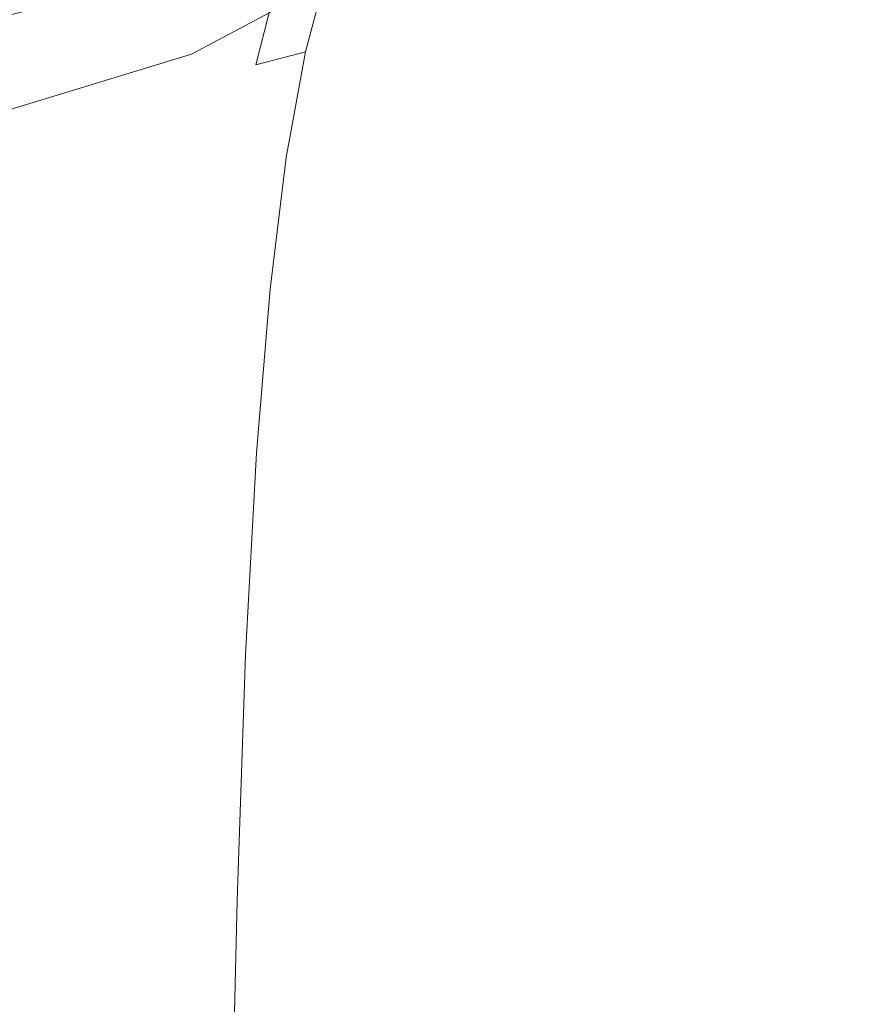
# Model space of a CAD drawing. Extents: x -25 to 25, y -141 to 56.
# Drawn here: x 6 to 25, y -45 to -22 of the extents above; entities that cross this region are included whole.
import ezdxf

# ---------------------------------------------------------------- set-up
doc = ezdxf.new("R2010")
doc.units = 0
doc.header["$LTSCALE"] = 500
doc.header["$MEASUREMENT"] = 0
doc.layers.add('FERRO_CHROM', color=7, linetype='Continuous')

msp = doc.modelspace()

# ---------------------------------------------------------------- linework, layer by layer
at = {"layer": 'FERRO_CHROM', "lineweight": 0}
for points, invisible_edges in [([(4.877, -24.52), (-4.877, 24.52), (24.52, 4.877), (4.877, -24.52)], 15), ([(-9.567, -23.097, 6), (9.567, 23.097, 6), (-23.097, 9.567, 6), (-9.567, -23.097, 6)], 15), ([(9.567, 23.097, 6), (-9.567, -23.097, 6), (23.097, -9.567, 6), (9.567, 23.097, 6)], 15), ([(4.877, -24.52), (24.52, 4.877), (20.787, -13.889), (4.877, -24.52)], 15), ([(23.097, -9.567, 6), (-9.567, -23.097, 6), (9.567, -23.097, 6), (23.097, -9.567, 6)], 15), ([(23.097, -9.567, 6), (9.567, -23.097, 6), (17.678, -17.678, 6), (23.097, -9.567, 6)], 15), ([(4.877, -24.52), (20.787, -13.889), (13.889, -20.787), (4.877, -24.52)], 15), ([(17.678, -17.678, 6), (9.567, -23.097, 6), (13.889, -20.787, 6), (17.678, -17.678, 6)], 15), ([(14.417, -22.567, 96.184), (14.867, -20.503, 96.495), (14.316, -20.633, 97.981), (13.829, -22.673, 97.6)], 15), ([(14.417, -22.567, 79.841), (13.829, -22.673, 78.405), (14.316, -20.633, 77.968), (14.867, -20.503, 79.496)], 15), ([(14.865, -22.5, 94.664), (15.273, -20.423, 94.902), (14.867, -20.503, 96.495), (14.417, -22.567, 96.184)], 15), ([(14.865, -22.5, 81.378), (14.417, -22.567, 79.841), (14.867, -20.503, 79.496), (15.273, -20.423, 81.123)], 15), ([(14.865, -22.5, 94.664), (15.192, -22.46, 93.071), (15.565, -20.374, 93.242), (15.273, -20.423, 94.902)], 15), ([(14.865, -22.5, 81.378), (15.273, -20.423, 81.123), (15.565, -20.374, 82.804), (15.192, -22.46, 82.982)], 15), ([(15.192, -22.46, 93.071), (15.411, -22.44, 91.421), (15.755, -20.35, 91.533), (15.565, -20.374, 93.242)], 15), ([(15.192, -22.46, 82.982), (15.565, -20.374, 82.804), (15.755, -20.35, 84.524), (15.411, -22.44, 84.637)], 15), ([(15.411, -22.44, 91.421), (15.532, -22.433, 89.735), (15.858, -20.342, 89.79), (15.755, -20.35, 91.533)], 15), ([(15.411, -22.44, 84.637), (15.755, -20.35, 84.524), (15.858, -20.342, 86.27), (15.532, -22.433, 86.325)], 15), ([(15.532, -22.433, 89.735), (15.569, -22.433, 88.03), (15.888, -20.342, 88.03), (15.858, -20.342, 89.79)], 15), ([(15.532, -22.433, 86.325), (15.858, -20.342, 86.27), (15.888, -20.342, 88.03), (15.569, -22.433, 88.03)], 15), ([(8.622, -22.396, 102.653), (10.133, -21.938, 102.106), (10.56, -20.618, 102.64), (8.958, -21.214, 103.142)], 15), ([(8.622, -22.396, 73.105), (8.958, -21.214, 72.382), (10.56, -20.618, 72.927), (10.133, -21.938, 73.678)], 13), ([(13.829, -22.673, 97.6), (14.316, -20.633, 97.981), (13.589, -20.83, 99.319), (13.08, -22.828, 98.88)], 15), ([(13.829, -22.673, 78.405), (13.08, -22.828, 77.101), (13.589, -20.83, 76.584), (14.316, -20.633, 77.968)], 15), ([(4.877, -24.52), (13.889, -20.787), (9.567, -23.097), (4.877, -24.52)], 15), ([(13.889, -20.787), (13.889, -20.787, 6), (9.567, -23.097, 6), (9.567, -23.097)], 5), ([(13.08, -22.828, 98.88), (13.589, -20.83, 99.319), (12.658, -21.112, 100.468), (12.151, -23.044, 99.994)], 15), ([(13.08, -22.828, 77.101), (12.151, -23.044, 75.964), (12.658, -21.112, 75.389), (13.589, -20.83, 76.584)], 15), ([(11.021, -23.333, 100.913), (12.151, -23.044, 99.994), (12.658, -21.112, 100.468), (11.492, -21.495, 101.387)], 9), ([(11.021, -23.333, 75.026), (11.492, -21.495, 74.43), (12.658, -21.112, 75.389), (12.151, -23.044, 75.964)], 7), ([(7, -22.826, 103.057), (8.622, -22.396, 102.653), (8.958, -21.214, 103.142), (7.255, -21.754, 103.5)], 15), ([(7, -22.826, 72.682), (7.255, -21.754, 71.995), (8.958, -21.214, 72.382), (8.622, -22.396, 73.105)], 13), ([(9.723, -23.665, 101.654), (11.021, -23.333, 100.913), (11.492, -21.495, 101.387), (10.133, -21.938, 102.106)], 15), ([(9.723, -23.665, 74.268), (10.133, -21.938, 73.678), (11.492, -21.495, 74.43), (11.021, -23.333, 75.026)], 11), ([(7, -22.826, 103.057), (7.255, -21.754, 103.5), (5.493, -22.194, 103.752), (5.31, -23.185, 103.347)], 15), ([(7, -22.826, 72.682), (5.31, -23.185, 72.38), (5.493, -22.194, 71.725), (7.255, -21.754, 71.995)], 11), ([(8.286, -24.01, 102.238), (9.723, -23.665, 101.654), (10.133, -21.938, 102.106), (8.622, -22.396, 102.653)], 15), ([(8.286, -24.01, 73.671), (8.622, -22.396, 73.105), (10.133, -21.938, 73.678), (9.723, -23.665, 74.268)], 15), ([(6.742, -24.339, 102.683), (8.286, -24.01, 102.238), (8.622, -22.396, 102.653), (7, -22.826, 103.057)], 15), ([(6.742, -24.339, 73.217), (7, -22.826, 72.682), (8.622, -22.396, 73.105), (8.286, -24.01, 73.671)], 15), ([(14.865, -22.5, 94.664), (14.417, -22.567, 96.184), (14.032, -25.07, 95.902), (14.516, -25.015, 94.441)], 15), ([(14.865, -22.5, 81.378), (14.516, -25.015, 81.612), (14.032, -25.07, 80.144), (14.417, -22.567, 79.841)], 15), ([(14.865, -22.5, 94.664), (14.516, -25.015, 94.441), (14.875, -24.983, 92.904), (15.192, -22.46, 93.071)], 15), ([(14.865, -22.5, 81.378), (15.192, -22.46, 82.982), (14.875, -24.983, 83.153), (14.516, -25.015, 81.612)], 15), ([(15.192, -22.46, 93.071), (14.875, -24.983, 92.904), (15.12, -24.966, 91.311), (15.411, -22.44, 91.421)], 15), ([(15.192, -22.46, 82.982), (15.411, -22.44, 84.637), (15.12, -24.966, 84.748), (14.875, -24.983, 83.153)], 15), ([(15.411, -22.44, 91.421), (15.12, -24.966, 91.311), (15.26, -24.961, 89.68), (15.532, -22.433, 89.735)], 15), ([(15.411, -22.44, 84.637), (15.532, -22.433, 86.325), (15.26, -24.961, 86.38), (15.12, -24.966, 84.748)], 15), ([(15.532, -22.433, 89.735), (15.26, -24.961, 89.68), (15.303, -24.961, 88.03), (15.569, -22.433, 88.03)], 15), ([(15.532, -22.433, 86.325), (15.569, -22.433, 88.03), (15.303, -24.961, 88.03), (15.26, -24.961, 86.38)], 15), ([(13.829, -22.673, 97.6), (13.08, -22.828, 98.88), (12.644, -25.273, 98.501), (13.413, -25.153, 97.263)], 15), ([(13.829, -22.673, 78.405), (13.413, -25.153, 78.775), (12.644, -25.273, 77.527), (13.08, -22.828, 77.101)], 15), ([(14.417, -22.567, 96.184), (13.829, -22.673, 97.6), (13.413, -25.153, 97.263), (14.032, -25.07, 95.902)], 15), ([(14.417, -22.567, 79.841), (14.032, -25.07, 80.144), (13.413, -25.153, 78.775), (13.829, -22.673, 78.405)], 15), ([(6.742, -24.339, 102.683), (7, -22.826, 103.057), (5.31, -23.185, 103.347), (5.123, -24.621, 103.008)], 15), ([(6.742, -24.339, 73.217), (5.123, -24.621, 72.886), (5.31, -23.185, 72.38), (7, -22.826, 72.682)], 15), ([(13.08, -22.828, 98.88), (12.151, -23.044, 99.994), (11.714, -25.436, 99.592), (12.644, -25.273, 98.501)], 15), ([(13.08, -22.828, 77.101), (12.644, -25.273, 77.527), (11.714, -25.436, 76.427), (12.151, -23.044, 75.964)], 11), ([(9.567, -23.097, 6), (-9.567, -23.097, 6), (0, -25, 6), (9.567, -23.097, 6)], 15), ([(9.567, -23.097, 6), (0, -25, 6), (4.877, -24.52, 6), (9.567, -23.097, 6)], 15), ([(9.567, -23.097), (9.567, -23.097, 6), (4.877, -24.52, 6), (4.877, -24.52)], 5), ([(11.021, -23.333, 100.913), (10.61, -25.65, 100.513), (11.714, -25.436, 99.592), (12.151, -23.044, 99.994)], 11), ([(11.021, -23.333, 75.026), (12.151, -23.044, 75.964), (11.714, -25.436, 76.427), (10.61, -25.65, 75.499)], 15), ([(9.723, -23.665, 101.654), (9.357, -25.895, 101.274), (10.61, -25.65, 100.513), (11.021, -23.333, 100.913)], 15), ([(9.723, -23.665, 74.268), (11.021, -23.333, 75.026), (10.61, -25.65, 75.499), (9.357, -25.895, 74.73)], 15), ([(8.286, -24.01, 102.238), (7.979, -26.151, 101.89), (9.357, -25.895, 101.274), (9.723, -23.665, 101.654)], 15), ([(8.286, -24.01, 73.671), (9.723, -23.665, 74.268), (9.357, -25.895, 74.73), (7.979, -26.151, 74.11)], 15), ([(6.742, -24.339, 102.683), (6.499, -26.398, 102.37), (7.979, -26.151, 101.89), (8.286, -24.01, 102.238)], 15), ([(6.742, -24.339, 73.217), (8.286, -24.01, 73.671), (7.979, -26.151, 74.11), (6.499, -26.398, 73.626)], 15), ([(6.742, -24.339, 102.683), (5.123, -24.621, 103.008), (4.941, -26.615, 102.728), (6.499, -26.398, 102.37)], 15), ([(6.742, -24.339, 73.217), (6.499, -26.398, 73.626), (4.941, -26.615, 73.266), (5.123, -24.621, 72.886)], 15), ([(14.516, -25.015, 94.441), (14.222, -28.104, 94.236), (14.61, -28.079, 92.749), (14.875, -24.983, 92.904)], 15), ([(14.516, -25.015, 81.612), (14.875, -24.983, 83.153), (14.61, -28.079, 83.31), (14.222, -28.104, 81.822)], 15), ([(14.875, -24.983, 92.904), (14.61, -28.079, 92.749), (14.879, -28.066, 91.207), (15.12, -24.966, 91.311)], 15), ([(14.875, -24.983, 83.153), (15.12, -24.966, 84.748), (14.879, -28.066, 84.853), (14.61, -28.079, 83.31)], 15), ([(15.12, -24.966, 91.311), (14.879, -28.066, 91.207), (15.035, -28.062, 89.627), (15.26, -24.961, 89.68)], 15), ([(15.12, -24.966, 84.748), (15.26, -24.961, 86.38), (15.035, -28.062, 86.432), (14.879, -28.066, 84.853)], 15), ([(15.26, -24.961, 89.68), (15.035, -28.062, 89.627), (15.085, -28.062, 88.03), (15.303, -24.961, 88.03)], 15), ([(15.26, -24.961, 86.38), (15.303, -24.961, 88.03), (15.085, -28.062, 88.03), (15.035, -28.062, 86.432)], 15), ([(13.413, -25.153, 97.263), (12.644, -25.273, 98.501), (12.277, -28.3, 98.18), (13.062, -28.21, 96.971)], 15), ([(13.413, -25.153, 78.775), (13.062, -28.21, 79.083), (12.277, -28.3, 77.872), (12.644, -25.273, 77.527)], 15), ([(14.032, -25.07, 95.902), (13.413, -25.153, 97.263), (13.062, -28.21, 96.971), (13.708, -28.146, 95.65)], 15), ([(14.032, -25.07, 80.144), (13.708, -28.146, 80.406), (13.062, -28.21, 79.083), (13.413, -25.153, 78.775)], 15), ([(14.516, -25.015, 94.441), (14.032, -25.07, 95.902), (13.708, -28.146, 95.65), (14.222, -28.104, 94.236)], 15), ([(14.516, -25.015, 81.612), (14.222, -28.104, 81.822), (13.708, -28.146, 80.406), (14.032, -25.07, 80.144)], 15), ([(10.61, -25.65, 100.513), (10.258, -28.577, 100.181), (11.345, -28.421, 99.256), (11.714, -25.436, 99.592)], 11), ([(10.61, -25.65, 75.499), (11.714, -25.436, 76.427), (11.345, -28.421, 76.794), (10.258, -28.577, 75.867)], 15), ([(12.644, -25.273, 98.501), (11.714, -25.436, 99.592), (11.345, -28.421, 99.256), (12.277, -28.3, 98.18)], 15), ([(12.644, -25.273, 77.527), (12.277, -28.3, 77.872), (11.345, -28.421, 76.794), (11.714, -25.436, 76.427)], 11), ([(9.357, -25.895, 101.274), (9.038, -28.755, 100.96), (10.258, -28.577, 100.181), (10.61, -25.65, 100.513)], 15), ([(9.357, -25.895, 74.73), (10.61, -25.65, 75.499), (10.258, -28.577, 75.867), (9.038, -28.755, 75.085)], 15), ([(7.979, -26.151, 101.89), (7.704, -28.942, 101.602), (9.038, -28.755, 100.96), (9.357, -25.895, 101.274)], 15), ([(7.979, -26.151, 74.11), (9.357, -25.895, 74.73), (9.038, -28.755, 75.085), (7.704, -28.942, 74.442)], 15), ([(6.499, -26.398, 102.37), (6.275, -29.124, 102.113), (7.704, -28.942, 101.602), (7.979, -26.151, 101.89)], 15), ([(6.499, -26.398, 73.626), (7.979, -26.151, 74.11), (7.704, -28.942, 74.442), (6.275, -29.124, 73.931)], 15), ([(6.499, -26.398, 102.37), (4.941, -26.615, 102.728), (4.771, -29.287, 102.499), (6.275, -29.124, 102.113)], 15), ([(6.499, -26.398, 73.626), (6.275, -29.124, 73.931), (4.771, -29.287, 73.544), (4.941, -26.615, 73.266)], 15), ([(14.222, -28.104, 94.236), (13.708, -28.146, 95.65), (13.441, -31.934, 95.433), (13.979, -31.903, 94.056)], 15), ([(14.222, -28.104, 81.822), (13.979, -31.903, 82.004), (13.441, -31.934, 80.626), (13.708, -28.146, 80.406)], 15), ([(14.222, -28.104, 94.236), (13.979, -31.903, 94.056), (14.391, -31.884, 92.61), (14.61, -28.079, 92.749)], 15), ([(14.222, -28.104, 81.822), (14.61, -28.079, 83.31), (14.391, -31.884, 83.45), (13.979, -31.903, 82.004)], 15), ([(14.61, -28.079, 92.749), (14.391, -31.884, 92.61), (14.681, -31.875, 91.112), (14.879, -28.066, 91.207)], 15), ([(14.61, -28.079, 83.31), (14.879, -28.066, 84.853), (14.681, -31.875, 84.948), (14.391, -31.884, 83.45)], 15), ([(14.879, -28.066, 91.207), (14.681, -31.875, 91.112), (14.853, -31.871, 89.579), (15.035, -28.062, 89.627)], 15), ([(14.879, -28.066, 84.853), (15.035, -28.062, 86.432), (14.853, -31.871, 86.48), (14.681, -31.875, 84.948)], 15), ([(15.035, -28.062, 89.627), (14.853, -31.871, 89.579), (14.909, -31.871, 88.03), (15.085, -28.062, 88.03)], 15), ([(15.035, -28.062, 86.432), (15.085, -28.062, 88.03), (14.909, -31.871, 88.03), (14.853, -31.871, 86.48)], 15), ([(12.277, -28.3, 98.18), (11.345, -28.421, 99.256), (11.038, -32.133, 98.98), (11.974, -32.046, 97.913)], 15), ([(12.277, -28.3, 77.872), (11.974, -32.046, 78.147), (11.038, -32.133, 77.079), (11.345, -28.421, 76.794)], 11), ([(13.062, -28.21, 96.971), (12.277, -28.3, 98.18), (11.974, -32.046, 97.913), (12.774, -31.98, 96.725)], 15), ([(13.062, -28.21, 79.083), (12.774, -31.98, 79.335), (11.974, -32.046, 78.147), (12.277, -28.3, 77.872)], 15), ([(13.708, -28.146, 95.65), (13.062, -28.21, 96.971), (12.774, -31.98, 96.725), (13.441, -31.934, 95.433)], 15), ([(13.708, -28.146, 80.406), (13.441, -31.934, 80.626), (12.774, -31.98, 79.335), (13.062, -28.21, 79.083)], 15), ([(10.258, -28.577, 100.181), (9.963, -32.245, 99.91), (11.038, -32.133, 98.98), (11.345, -28.421, 99.256)], 11), ([(10.258, -28.577, 75.867), (11.345, -28.421, 76.794), (11.038, -32.133, 77.079), (9.963, -32.245, 76.15)], 15), ([(7.704, -28.942, 101.602), (7.465, -32.507, 101.37), (8.766, -32.373, 100.705), (9.038, -28.755, 100.96)], 15), ([(7.704, -28.942, 74.442), (9.038, -28.755, 75.085), (8.766, -32.373, 75.354), (7.465, -32.507, 74.69)], 15), ([(9.038, -28.755, 100.96), (8.766, -32.373, 100.705), (9.963, -32.245, 99.91), (10.258, -28.577, 100.181)], 15), ([(9.038, -28.755, 75.085), (10.258, -28.577, 75.867), (9.963, -32.245, 76.15), (8.766, -32.373, 75.354)], 15), ([(6.275, -29.124, 102.113), (6.076, -32.638, 101.906), (7.465, -32.507, 101.37), (7.704, -28.942, 101.602)], 15), ([(6.275, -29.124, 73.931), (7.704, -28.942, 74.442), (7.465, -32.507, 74.69), (6.076, -32.638, 74.154)], 15), ([(6.275, -29.124, 102.113), (4.771, -29.287, 102.499), (4.618, -32.756, 102.317), (6.076, -32.638, 101.906)], 15), ([(6.275, -29.124, 73.931), (6.076, -32.638, 74.154), (4.618, -32.756, 73.743), (4.771, -29.287, 73.544)], 15), ([(13.979, -31.903, 94.056), (13.441, -31.934, 95.433), (13.225, -36.568, 95.253), (13.783, -36.546, 93.904)], 15), ([(13.979, -31.903, 82.004), (13.783, -36.546, 82.156), (13.225, -36.568, 80.806), (13.441, -31.934, 80.626)], 15), ([(13.979, -31.903, 94.056), (13.783, -36.546, 93.904), (14.216, -36.533, 92.491), (14.391, -31.884, 92.61)], 15), ([(13.979, -31.903, 82.004), (14.391, -31.884, 83.45), (14.216, -36.533, 83.568), (13.783, -36.546, 82.156)], 15), ([(14.391, -31.884, 92.61), (14.216, -36.533, 92.491), (14.524, -36.526, 91.031), (14.681, -31.875, 91.112)], 15), ([(14.391, -31.884, 83.45), (14.681, -31.875, 84.948), (14.524, -36.526, 85.029), (14.216, -36.533, 83.568)], 15), ([(14.681, -31.875, 91.112), (14.524, -36.526, 91.031), (14.708, -36.524, 89.538), (14.853, -31.871, 89.579)], 15), ([(14.681, -31.875, 84.948), (14.853, -31.871, 86.48), (14.708, -36.524, 86.521), (14.524, -36.526, 85.029)], 15), ([(14.853, -31.871, 89.579), (14.708, -36.524, 89.538), (14.769, -36.524, 88.03), (14.909, -31.871, 88.03)], 15), ([(14.853, -31.871, 86.48), (14.909, -31.871, 88.03), (14.769, -36.524, 88.03), (14.708, -36.524, 86.521)], 15), ([(9.963, -32.245, 99.91), (9.723, -36.786, 99.694), (10.791, -36.707, 98.759), (11.038, -32.133, 98.98)], 11), ([(9.963, -32.245, 76.15), (11.038, -32.133, 77.079), (10.791, -36.707, 77.301), (9.723, -36.786, 76.366)], 15), ([(11.974, -32.046, 97.913), (11.038, -32.133, 98.98), (10.791, -36.707, 98.759), (11.73, -36.646, 97.697)], 15), ([(11.974, -32.046, 78.147), (11.73, -36.646, 78.363), (10.791, -36.707, 77.301), (11.038, -32.133, 77.079)], 11), ([(12.774, -31.98, 96.725), (11.974, -32.046, 97.913), (11.73, -36.646, 97.697), (12.541, -36.6, 96.523)], 15), ([(12.774, -31.98, 79.335), (12.541, -36.6, 79.537), (11.73, -36.646, 78.363), (11.974, -32.046, 78.147)], 15), ([(13.441, -31.934, 95.433), (12.774, -31.98, 96.725), (12.541, -36.6, 96.523), (13.225, -36.568, 95.253)], 15), ([(13.441, -31.934, 80.626), (13.225, -36.568, 80.806), (12.541, -36.6, 79.537), (12.774, -31.98, 79.335)], 15), ([(8.766, -32.373, 100.705), (8.543, -36.875, 100.502), (9.723, -36.786, 99.694), (9.963, -32.245, 99.91)], 15), ([(8.766, -32.373, 75.354), (9.963, -32.245, 76.15), (9.723, -36.786, 76.366), (8.543, -36.875, 75.557)], 15), ([(6.076, -32.638, 101.906), (5.91, -37.06, 101.741), (7.267, -36.969, 101.184), (7.465, -32.507, 101.37)], 15), ([(6.076, -32.638, 74.154), (7.465, -32.507, 74.69), (7.267, -36.969, 74.875), (5.91, -37.06, 74.319)], 15), ([(7.465, -32.507, 101.37), (7.267, -36.969, 101.184), (8.543, -36.875, 100.502), (8.766, -32.373, 100.705)], 15), ([(7.465, -32.507, 74.69), (8.766, -32.373, 75.354), (8.543, -36.875, 75.557), (7.267, -36.969, 74.875)], 15), ([(6.076, -32.638, 101.906), (4.618, -32.756, 102.317), (4.488, -37.143, 102.173), (5.91, -37.06, 101.741)], 15), ([(6.076, -32.638, 74.154), (5.91, -37.06, 74.319), (4.488, -37.143, 73.887), (4.618, -32.756, 73.743)], 15), ([(12.36, -42.206, 96.366), (12.541, -36.6, 96.523), (11.73, -36.646, 97.697), (11.54, -42.236, 97.529)], 15), ([(12.36, -42.206, 79.694), (11.54, -42.236, 78.531), (11.73, -36.646, 78.363), (12.541, -36.6, 79.537)], 15), ([(13.058, -42.184, 95.113), (13.225, -36.568, 95.253), (12.541, -36.6, 96.523), (12.36, -42.206, 96.366)], 15), ([(13.058, -42.184, 80.946), (12.36, -42.206, 79.694), (12.541, -36.6, 79.537), (13.225, -36.568, 80.806)], 15), ([(13.631, -42.17, 93.786), (13.783, -36.546, 93.904), (13.225, -36.568, 95.253), (13.058, -42.184, 95.113)], 15), ([(13.631, -42.17, 82.274), (13.058, -42.184, 80.946), (13.225, -36.568, 80.806), (13.783, -36.546, 82.156)], 15), ([(13.631, -42.17, 93.786), (14.08, -42.161, 92.399), (14.216, -36.533, 92.491), (13.783, -36.546, 93.904)], 15), ([(13.631, -42.17, 82.274), (13.783, -36.546, 82.156), (14.216, -36.533, 83.568), (14.08, -42.161, 83.66)], 15), ([(14.08, -42.161, 92.399), (14.402, -42.156, 90.968), (14.524, -36.526, 91.031), (14.216, -36.533, 92.491)], 15), ([(14.08, -42.161, 83.66), (14.216, -36.533, 83.568), (14.524, -36.526, 85.029), (14.402, -42.156, 85.092)], 15), ([(14.402, -42.156, 90.968), (14.596, -42.155, 89.506), (14.708, -36.524, 89.538), (14.524, -36.526, 91.031)], 15), ([(14.402, -42.156, 85.092), (14.524, -36.526, 85.029), (14.708, -36.524, 86.521), (14.596, -42.155, 86.553)], 15), ([(14.596, -42.155, 89.506), (14.661, -42.155, 88.03), (14.769, -36.524, 88.03), (14.708, -36.524, 89.538)], 15), ([(14.596, -42.155, 86.553), (14.708, -36.524, 86.521), (14.769, -36.524, 88.03), (14.661, -42.155, 88.03)], 15), ([(8.369, -42.389, 75.715), (8.543, -36.875, 75.557), (9.723, -36.786, 76.366), (9.536, -42.329, 76.534)], 15), ([(8.369, -42.389, 100.344), (9.536, -42.329, 99.526), (9.723, -36.786, 99.694), (8.543, -36.875, 100.502)], 15), ([(9.536, -42.329, 76.534), (9.723, -36.786, 76.366), (10.791, -36.707, 77.301), (10.598, -42.277, 77.473)], 11), ([(9.536, -42.329, 99.526), (10.598, -42.277, 98.587), (10.791, -36.707, 98.759), (9.723, -36.786, 99.694)], 15), ([(11.54, -42.236, 97.529), (11.73, -36.646, 97.697), (10.791, -36.707, 98.759), (10.598, -42.277, 98.587)], 11), ([(11.54, -42.236, 78.531), (10.598, -42.277, 77.473), (10.791, -36.707, 77.301), (11.73, -36.646, 78.363)], 15), ([(5.78, -42.513, 74.447), (5.91, -37.06, 74.319), (7.267, -36.969, 74.875), (7.112, -42.452, 75.019)], 15), ([(5.78, -42.513, 101.613), (7.112, -42.452, 101.04), (7.267, -36.969, 101.184), (5.91, -37.06, 101.741)], 15), ([(7.112, -42.452, 75.019), (7.267, -36.969, 74.875), (8.543, -36.875, 75.557), (8.369, -42.389, 75.715)], 15), ([(7.112, -42.452, 101.04), (8.369, -42.389, 100.344), (8.543, -36.875, 100.502), (7.267, -36.969, 101.184)], 15), ([(5.78, -42.513, 74.447), (4.387, -42.568, 73.999), (4.488, -37.143, 73.887), (5.91, -37.06, 74.319)], 15), ([(5.78, -42.513, 101.613), (5.91, -37.06, 101.741), (4.488, -37.143, 102.173), (4.387, -42.568, 102.061)], 15), ([(13.517, -48.512, 93.698), (13.631, -42.17, 93.786), (13.058, -42.184, 95.113), (12.932, -48.522, 95.008)], 15), ([(13.517, -48.512, 82.362), (12.932, -48.522, 81.051), (13.058, -42.184, 80.946), (13.631, -42.17, 82.274)], 15), ([(13.517, -48.512, 93.698), (13.977, -48.507, 92.33), (14.08, -42.161, 92.399), (13.631, -42.17, 93.786)], 15), ([(13.517, -48.512, 82.362), (13.631, -42.17, 82.274), (14.08, -42.161, 83.66), (13.977, -48.507, 83.729)], 15), ([(13.977, -48.507, 92.33), (14.31, -48.504, 90.92), (14.402, -42.156, 90.968), (14.08, -42.161, 92.399)], 15), ([(13.977, -48.507, 83.729), (14.08, -42.161, 83.66), (14.402, -42.156, 85.092), (14.31, -48.504, 85.139)], 15), ([(14.31, -48.504, 90.92), (14.511, -48.503, 89.482), (14.596, -42.155, 89.506), (14.402, -42.156, 90.968)], 15), ([(14.31, -48.504, 85.139), (14.402, -42.156, 85.092), (14.596, -42.155, 86.553), (14.511, -48.503, 86.577)], 15), ([(14.511, -48.503, 89.482), (14.579, -48.503, 88.03), (14.661, -42.155, 88.03), (14.596, -42.155, 89.506)], 15), ([(14.511, -48.503, 86.577), (14.596, -42.155, 86.553), (14.661, -42.155, 88.03), (14.579, -48.503, 88.03)], 15), ([(6.996, -48.689, 75.127), (7.112, -42.452, 75.019), (8.369, -42.389, 75.715), (8.239, -48.65, 75.834)], 15), ([(6.996, -48.689, 100.932), (8.239, -48.65, 100.226), (8.369, -42.389, 100.344), (7.112, -42.452, 101.04)], 15), ([(8.239, -48.65, 75.834), (8.369, -42.389, 75.715), (9.536, -42.329, 76.534), (9.396, -48.612, 76.66)], 15), ([(8.239, -48.65, 100.226), (9.396, -48.612, 99.4), (9.536, -42.329, 99.526), (8.369, -42.389, 100.344)], 15), ([(9.396, -48.612, 76.66), (9.536, -42.329, 76.534), (10.598, -42.277, 77.473), (10.454, -48.58, 77.602)], 11), ([(9.396, -48.612, 99.4), (10.454, -48.58, 98.458), (10.598, -42.277, 98.587), (9.536, -42.329, 99.526)], 15), ([(11.398, -48.554, 97.403), (11.54, -42.236, 97.529), (10.598, -42.277, 98.587), (10.454, -48.58, 98.458)], 11), ([(11.398, -48.554, 78.657), (10.454, -48.58, 77.602), (10.598, -42.277, 77.473), (11.54, -42.236, 78.531)], 15), ([(12.225, -48.535, 96.248), (12.36, -42.206, 96.366), (11.54, -42.236, 97.529), (11.398, -48.554, 97.403)], 15), ([(12.225, -48.535, 79.812), (11.398, -48.554, 78.657), (11.54, -42.236, 78.531), (12.36, -42.206, 79.694)], 15), ([(12.932, -48.522, 95.008), (13.058, -42.184, 95.113), (12.36, -42.206, 96.366), (12.225, -48.535, 96.248)], 15), ([(12.932, -48.522, 81.051), (12.225, -48.535, 79.812), (12.36, -42.206, 79.694), (13.058, -42.184, 80.946)], 15), ([(5.683, -48.727, 74.543), (4.312, -48.761, 74.083), (4.387, -42.568, 73.999), (5.78, -42.513, 74.447)], 15), ([(5.683, -48.727, 101.517), (5.78, -42.513, 101.613), (4.387, -42.568, 102.061), (4.312, -48.761, 101.977)], 15), ([(5.683, -48.727, 74.543), (5.78, -42.513, 74.447), (7.112, -42.452, 75.019), (6.996, -48.689, 75.127)], 15), ([(5.683, -48.727, 101.517), (6.996, -48.689, 100.932), (7.112, -42.452, 101.04), (5.78, -42.513, 101.613)], 15)]:
    msp.add_3dface(points, dxfattribs=dict(at, invisible_edges=invisible_edges))

doc.saveas('drawing.dxf')
